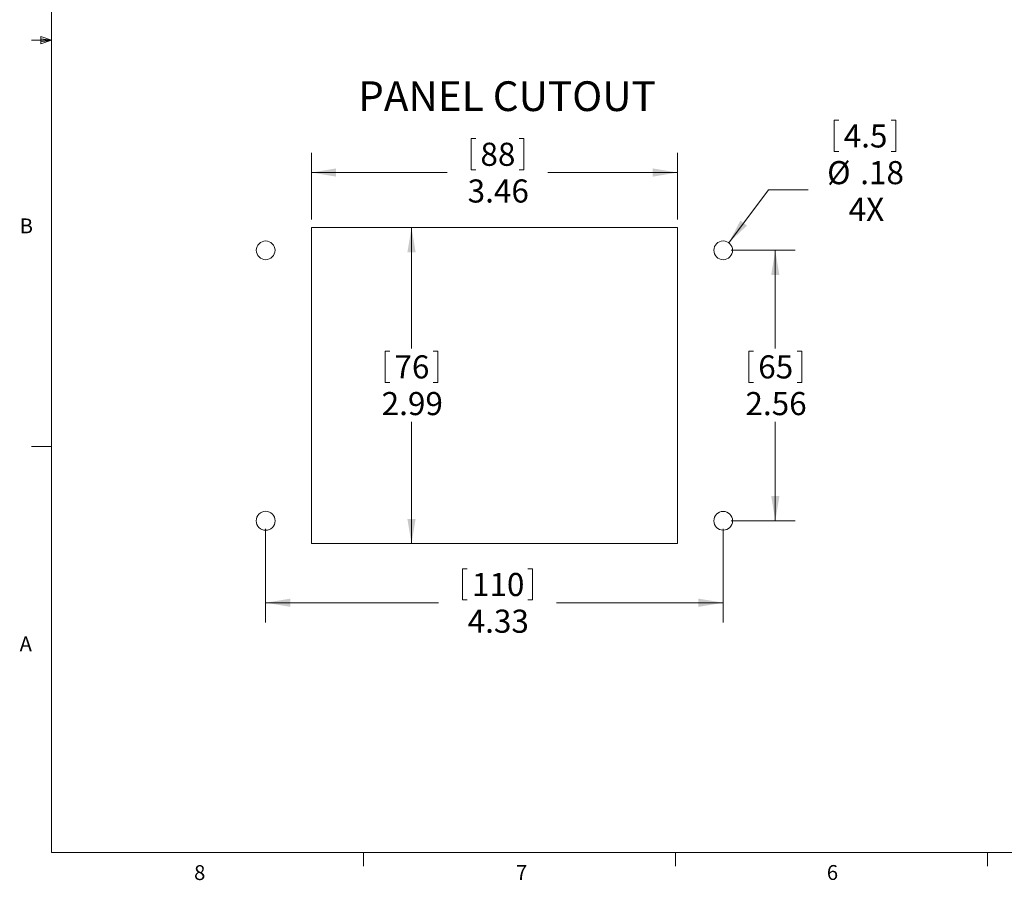
# Model space of a CAD drawing. Units: inches. Extents: x 0.4 to 16.6, y 0.2 to 10.8.
# Drawn here: x 0.4 to 6.6, y 0.2 to 5.6 of the extents above; entities that cross this region are included whole.
import ezdxf

# ---------------------------------------------------------------- set-up
doc = ezdxf.new("R2010")
doc.units = ezdxf.units.IN
doc.header["$MEASUREMENT"] = 0
doc.layers.add('FORMAT', color=7, linetype='Continuous')
doc.styles.add('SLDTEXTSTYLE0', font='TXT', dxfattribs={"width": 0.75})
doc.dimstyles.new('SLDDIMSTYLE0', dxfattribs={"dimtxt": 0.145833, "dimasz": 0.156, "dimexe": 0, "dimexo": 0.0625, "dimgap": 0.036458, "dimtad": 0, "dimtih": 1, "dimtoh": 1, "dimlfac": 1.5, "dimrnd": 1e-09, "dimzin": 12, "dimdsep": 46, "dimtxsty": 'SLDTEXTSTYLE0', "dimsah": 1, "dimcen": 0.09, "dimadec": 0, "dimazin": 3, "dimtfac": 1, "dimtofl": 0, "dimtmove": 0, "dimatfit": 3, "dimfxl": 0, "dimfrac": 2, "dimtolj": 1, "dimtzin": 12, "dimarcsym": 0})
doc.dimstyles.new('SLDDIMSTYLE1', dxfattribs={"dimtxt": 0.145833, "dimasz": 0.156, "dimexe": 0, "dimexo": 0.0625, "dimgap": 0.036458, "dimtad": 0, "dimtih": 1, "dimtoh": 1, "dimlfac": 1.5, "dimrnd": 1e-09, "dimzin": 12, "dimdsep": 46, "dimtxsty": 'SLDTEXTSTYLE0', "dimsah": 1, "dimcen": 0, "dimadec": 0, "dimazin": 3, "dimtfac": 1, "dimtofl": 0, "dimtmove": 0, "dimatfit": 3, "dimfxl": 0, "dimfrac": 2, "dimtolj": 1, "dimtzin": 12, "dimarcsym": 0})

# ---------------------------------------------------------------- blocks, each defined once
blk = doc.blocks.new('_D')
at = {"color": 7, "linetype": 'Continuous', "lineweight": 0}
for p, q in [((2.3168, 4.3363), (3.0236, 4.3363)), ((2.8986, 4.3363), (2.8986, 3.5733)), ((2.7317, 3.5559), (2.7317, 3.3591)), ((2.7317, 3.5559), (2.7613, 3.5559)), ((3.0654, 3.5559), (3.0359, 3.5559)), ((3.0654, 3.5559), (3.0654, 3.3591)), ((2.7317, 3.3591), (2.7613, 3.3591)), ((3.0654, 3.3591), (3.0359, 3.3591)), ((2.8986, 2.3416), (2.8986, 3.1102)), ((2.3168, 2.3416), (3.0236, 2.3416))]:
    blk.add_line(p, q, dxfattribs=at)
at = {"color": 7, "linetype": 'Continuous', "lineweight": 18}
for points in [[(2.8986, 4.3363), (2.8726, 4.1803), (2.9246, 4.1803)], [(2.8986, 2.3416), (2.9246, 2.4976), (2.8726, 2.4976)]]:
    blk.add_solid(points, dxfattribs=at)
at = {"color": 7, "linetype": 'Continuous', "lineweight": 18, "char_height": 0.14583, "attachment_point": 1, "style": 'SLDTEXTSTYLE0'}
for s, insert in [('76', (2.7908, 3.5297)), ('2.99', (2.7101, 3.2982))]:
    blk.add_mtext(s, dxfattribs=dict(at, insert=insert))
blk = doc.blocks.new('_D_1')
at = {"color": 7, "linetype": 'Continuous', "lineweight": 0}
for p, q in [((3.2743, 4.8972), (3.2743, 4.7004)), ((3.2743, 4.8972), (3.3039, 4.8972)), ((3.608, 4.8972), (3.5785, 4.8972)), ((3.608, 4.8972), (3.608, 4.7004)), ((2.2668, 4.3863), (2.2668, 4.808)), ((4.5765, 4.3863), (4.5765, 4.808)), ((2.2668, 4.683), (3.1232, 4.683)), ((3.2743, 4.7004), (3.3039, 4.7004)), ((3.608, 4.7004), (3.5785, 4.7004)), ((4.5765, 4.683), (3.7592, 4.683))]:
    blk.add_line(p, q, dxfattribs=at)
at = {"color": 7, "linetype": 'Continuous', "lineweight": 18}
for points in [[(2.2668, 4.683), (2.4228, 4.657), (2.4228, 4.709)], [(4.5765, 4.683), (4.4205, 4.709), (4.4205, 4.657)]]:
    blk.add_solid(points, dxfattribs=at)
at = {"color": 7, "linetype": 'Continuous', "lineweight": 18, "char_height": 0.14583, "attachment_point": 1, "style": 'SLDTEXTSTYLE0'}
for s, insert in [('88', (3.3334, 4.871)), ('3.46', (3.2527, 4.6394))]:
    blk.add_mtext(s, dxfattribs=dict(at, insert=insert))
blk = doc.blocks.new('_D_2')
at = {"color": 7, "linetype": 'Continuous', "lineweight": 0}
for p, q in [((5.566, 5.013), (5.566, 4.8161)), ((5.566, 5.013), (5.5956, 5.013)), ((5.9534, 5.013), (5.9238, 5.013)), ((5.9534, 5.013), (5.9534, 4.8161)), ((5.566, 4.8161), (5.5956, 4.8161)), ((5.9534, 4.8161), (5.9238, 4.8161)), ((4.9004, 4.2395), (5.1515, 4.5738)), ((5.1515, 4.5738), (5.4015, 4.5738))]:
    blk.add_line(p, q, dxfattribs=at)
at = {"color": 7, "linetype": 'Continuous', "lineweight": 18}
blk.add_solid([(4.9004, 4.2395), (5.0149, 4.3486), (4.9733, 4.3799)], dxfattribs=at)
at = {"color": 7, "linetype": 'Continuous', "lineweight": 18, "char_height": 0.14583, "attachment_point": 1, "style": 'SLDTEXTSTYLE0'}
for s, insert in [('4.5', (5.6251, 4.9868)), ('%%c', (5.5209, 4.7552)), ('.18', (5.7293, 4.7552)), ('4X', (5.6565, 4.5236))]:
    blk.add_mtext(s, dxfattribs=dict(at, insert=insert))
blk = doc.blocks.new('_D_3')
at = {"color": 7, "linetype": 'Continuous', "lineweight": 0}
for p, q in [((4.915, 4.1923), (5.3187, 4.1923)), ((5.1937, 4.1923), (5.1937, 3.5733)), ((5.0269, 3.5559), (5.0269, 3.3591)), ((5.0269, 3.5559), (5.0564, 3.5559)), ((5.3606, 3.5559), (5.331, 3.5559)), ((5.3606, 3.5559), (5.3606, 3.3591)), ((5.0269, 3.3591), (5.0564, 3.3591)), ((5.3606, 3.3591), (5.331, 3.3591)), ((5.1937, 2.4856), (5.1937, 3.1102)), ((4.915, 2.4856), (5.3187, 2.4856))]:
    blk.add_line(p, q, dxfattribs=at)
at = {"color": 7, "linetype": 'Continuous', "lineweight": 18}
for points in [[(5.1937, 4.1923), (5.1677, 4.0363), (5.2197, 4.0363)], [(5.1937, 2.4856), (5.2197, 2.6416), (5.1677, 2.6416)]]:
    blk.add_solid(points, dxfattribs=at)
at = {"color": 7, "linetype": 'Continuous', "lineweight": 18, "char_height": 0.14583, "attachment_point": 1, "style": 'SLDTEXTSTYLE0'}
for s, insert in [('65', (5.086, 3.5297)), ('2.56', (5.0052, 3.2982))]:
    blk.add_mtext(s, dxfattribs=dict(at, insert=insert))
blk = doc.blocks.new('_D_4')
at = {"color": 7, "linetype": 'Continuous', "lineweight": 0}
for p, q in [((1.9783, 2.4356), (1.9783, 1.8438)), ((4.865, 2.4356), (4.865, 1.8438)), ((3.2205, 2.183), (3.2205, 1.9861)), ((3.2205, 2.183), (3.2501, 2.183)), ((3.6618, 2.183), (3.6323, 2.183)), ((3.6618, 2.183), (3.6618, 1.9861)), ((1.9783, 1.9688), (3.0693, 1.9688)), ((3.2205, 1.9861), (3.2501, 1.9861)), ((3.6618, 1.9861), (3.6323, 1.9861)), ((4.865, 1.9688), (3.813, 1.9688))]:
    blk.add_line(p, q, dxfattribs=at)
at = {"color": 7, "linetype": 'Continuous', "lineweight": 18}
for points in [[(1.9783, 1.9688), (2.1343, 1.9428), (2.1343, 1.9948)], [(4.865, 1.9688), (4.709, 1.9948), (4.709, 1.9428)]]:
    blk.add_solid(points, dxfattribs=at)
at = {"color": 7, "linetype": 'Continuous', "lineweight": 18, "char_height": 0.14583, "attachment_point": 1, "style": 'SLDTEXTSTYLE0'}
for s, insert in [('110', (3.2796, 2.1567)), ('4.33', (3.2527, 1.9252))]:
    blk.add_mtext(s, dxfattribs=dict(at, insert=insert))

msp = doc.modelspace()

# ---------------------------------------------------------------- linework, layer by layer
at = {"color": 7, "linetype": 'Continuous', "lineweight": 18}
for p, q in [((0.6263, 10.6421), (0.6263, 0.3921)), ((0.5591, 5.5411), (0.5591, 5.4945)), ((0.6263, 5.5171), (0.5591, 5.5411)), ((0.6263, 5.5171), (0.5013, 5.5171)), ((0.6263, 5.5171), (0.5591, 5.5261)), ((0.6263, 5.5171), (0.5591, 5.5068)), ((0.6263, 5.5171), (0.5591, 5.4945)), ((0.6263, 2.9546), (0.5013, 2.9546)), ((16.3763, 0.3921), (0.6263, 0.3921)), ((2.5948, 0.3921), (2.5948, 0.3073)), ((4.5635, 0.3921), (4.5635, 0.3073)), ((6.5323, 0.3921), (6.5323, 0.3073))]:
    msp.add_line(p, q, dxfattribs=at)
at = {"layer": 'FORMAT', "color": 7, "linetype": 'Continuous', "lineweight": 18}
for p, q in [((2.2668, 4.3363), (2.2668, 2.3416)), ((4.5765, 4.3363), (2.2668, 4.3363)), ((4.5765, 2.3416), (4.5765, 4.3363)), ((2.2668, 2.3416), (4.5765, 2.3416))]:
    msp.add_line(p, q, dxfattribs=at)
at = {"layer": 'FORMAT', "color": 8, "linetype": 'Continuous', "lineweight": 18}
for centre, radius in [((1.9783, 4.1923), 0.0591), ((1.9783, 2.4856), 0.06)]:
    msp.add_circle(centre, radius, dxfattribs=at)
at = {"layer": 'FORMAT', "color": 7, "linetype": 'Continuous', "lineweight": 18}
for centre in [(4.865, 4.1923), (4.865, 2.4856)]:
    msp.add_circle(centre, 0.0591, dxfattribs=at)

# ---------------------------------------------------------------- texts
at = {"color": 7, "linetype": 'Continuous', "lineweight": 0, "char_height": 0.0937, "attachment_point": 1, "style": 'SLDTEXTSTYLE0'}
for s, insert in [('B', (0.4264, 4.3932)), ('A', (0.426, 1.7559)), ('8', (1.5268, 0.313)), ('7', (3.5574, 0.3133)), ('6', (5.5188, 0.3137))]:
    msp.add_mtext(s, dxfattribs=dict(at, insert=insert))
at = {"layer": 'FORMAT', "insert": (2.562, 5.2585), "char_height": 0.1875, "attachment_point": 1, "style": 'SLDTEXTSTYLE0'}
msp.add_mtext('PANEL CUTOUT', dxfattribs=at)

# ---------------------------------------------------------------- dimensions: what is measured, and where the dimension line sits
at = {"color": 7, "linetype": 'Continuous', "lineweight": 18}
dim = msp.add_diameter_dim_2p(p1=(4.8295, 4.1451), p2=(4.9004, 4.2395), text='<>\\P4X', dimstyle='SLDDIMSTYLE1', dxfattribs=at)
dim.commit()
dim.dimension.update_dxf_attribs({"geometry": '_D_2', "text_midpoint": (5.748, 4.683), "dimtype": 163})
for base, p1, p2, picture, middle in [((2.2668, 4.683), (4.5765, 4.3363), (2.2668, 4.3363), '_D_1', (3.4412, 4.683)), ((1.9783, 1.9688), (4.865, 2.4856), (1.9783, 2.4856), '_D_4', (3.4412, 1.9688))]:
    dim = msp.add_linear_dim(base=base, p1=p1, p2=p2, dimstyle='SLDDIMSTYLE0', dxfattribs=at)
    dim.commit()
    dim.dimension.update_dxf_attribs({"geometry": picture, "text_midpoint": middle, "dimtype": 160})
for base, p1, p2, picture, middle in [((2.8986, 2.3416), (2.2668, 4.3363), (2.2668, 2.3416), '_D', (2.8986, 3.3417)), ((5.1937, 2.4856), (4.865, 4.1923), (4.865, 2.4856), '_D_3', (5.1937, 3.3417))]:
    dim = msp.add_linear_dim(base=base, p1=p1, p2=p2, angle=90, dimstyle='SLDDIMSTYLE0', dxfattribs=at)
    dim.commit()
    dim.dimension.update_dxf_attribs({"geometry": picture, "text_midpoint": middle, "dimtype": 160})

doc.saveas('drawing.dxf')
